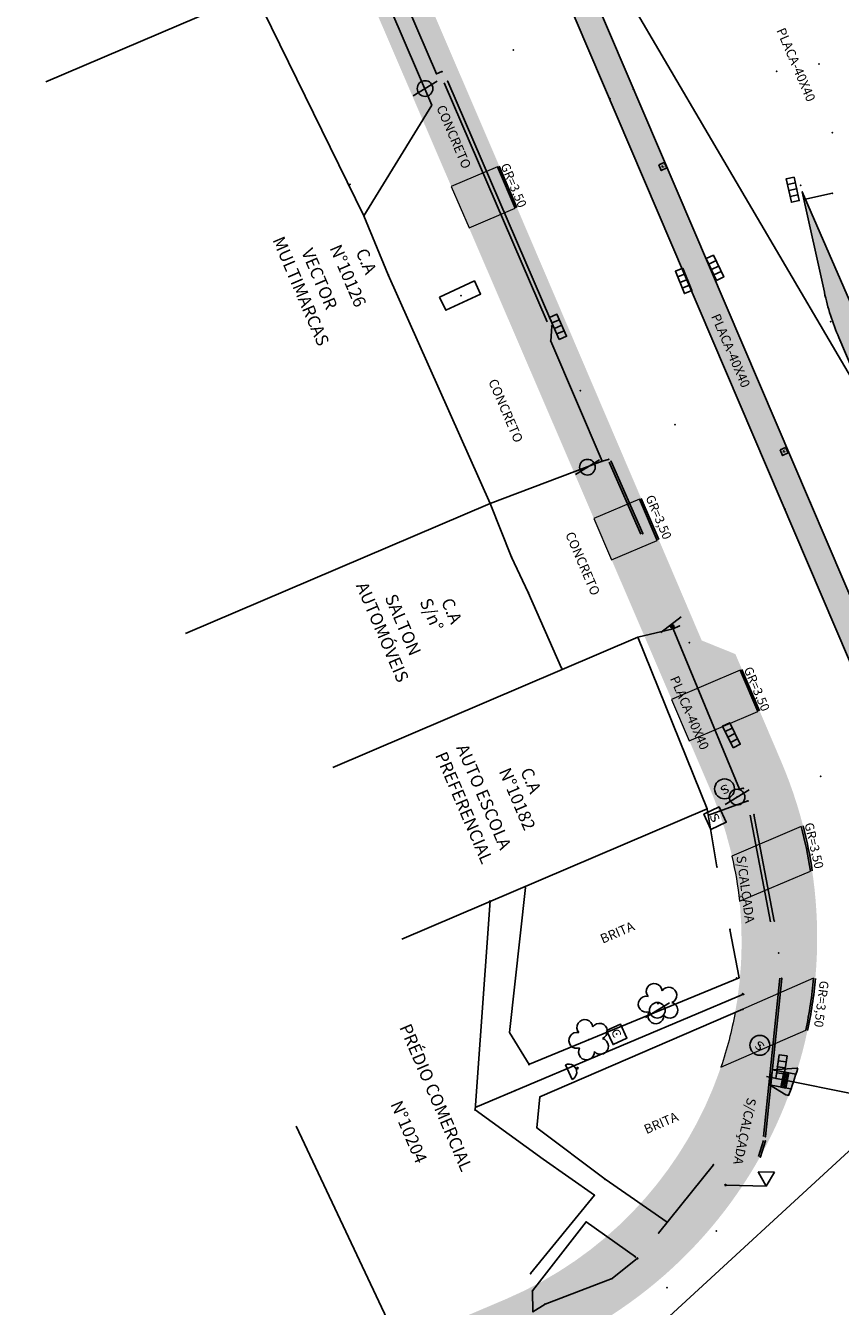
# Model space of a CAD drawing. Extents: x -3668 to 1357403, y 1001 to 14351219.
# Drawn here: x 677788 to 677852, y 7176768 to 7176868 of the extents above; entities that cross this region are included whole.
import ezdxf

# ---------------------------------------------------------------- set-up
doc = ezdxf.new("R2010")
doc.units = 0
doc.header["$LTSCALE"] = 0.5
doc.header["$MEASUREMENT"] = 0
doc.linetypes.add('418-001-S00_$0$LIN0', pattern=[0])
doc.linetypes.add('418-037-C00_$0$ACAD_ISO04W100', pattern=[30, 24, -3, 0, -3])
for name, color, linetype in [('418-001-S00_$0$CADASTRO', 250, 'Continuous'), ('418-001-S00_$0$COB', 250, 'Continuous'), ('418-001-S00_$0$EIXO', 250, 'Continuous'), ('418-001-S00_$0$S-ARVORE', 250, 'Continuous'), ('418-001-S00_$0$S-BLOBO_EXIST', 250, 'Continuous'), ('418-001-S00_$0$S-BR-HATCH', 250, 'Continuous'), ('418-001-S00_$0$S-CAIXA', 250, 'Continuous'), ('418-001-S00_$0$S-CALV', 250, 'Continuous'), ('418-001-S00_$0$S-CALÇADA', 250, 'Continuous'), ('418-001-S00_$0$S-CX-URBS', 250, 'Continuous'), ('418-001-S00_$0$S-DIVISA', 250, 'Continuous'), ('418-001-S00_$0$S-GRADIL', 250, 'Continuous'), ('418-001-S00_$0$S-GUIA-DEF', 250, 'Continuous'), ('418-001-S00_$0$S-GUIAREB', 250, 'Continuous'), ('418-001-S00_$0$S-MURET', 250, 'Continuous'), ('418-001-S00_$0$S-NOME-CALÇADA', 250, 'Continuous'), ('418-001-S00_$0$S-NUMERO-PREDIAL', 252, 'Continuous'), ('418-001-S00_$0$S-PLACA', 250, 'Continuous'), ('418-001-S00_$0$S-POLIGONAL', 250, 'Continuous'), ('418-001-S00_$0$S-PONTOCOTA', 250, 'Continuous'), ('418-001-S00_$0$S-PORTG', 250, 'Continuous'), ('418-001-S00_$0$S-POSTE', 250, 'Continuous'), ('418-001-S00_$0$S-PV_ESG', 250, 'Continuous'), ('418-001-S00_$0$S-PV_FONE', 250, 'Continuous'), ('418-001-S00_$0$S-SEMAFORO', 250, 'Continuous'), ('418-001-S00_$0$S-TELEFONE', 250, 'Continuous'), ('418-037-C00_$0$01', 2, 'Continuous'), ('418-037-C00_$0$02', 102, 'Continuous'), ('418-037-C00_$0$C-RAMPA', 102, 'Continuous'), ('418-037-C00_$0$COTAS', 24, 'Continuous'), ('418-037-C00_$0$G-GUIAS REBAIXADAS', 173, 'Continuous'), ('418-037-C00_$0$hachura_rampa', 255, 'Continuous'), ('418-037-C00_$0$wipeout', 105, 'Continuous'), ('418-038-C00_$0$H-PAVER PESADO', 252, 'Continuous'), ('418-038-C00_$0$HA-CALÇADA-CLARO', 251, 'Continuous')]:
    doc.layers.add(name, color=color, linetype=linetype)
doc.layers.add('418-038-C00_$0$GRAMA', color=7, linetype='Continuous', true_color=0xd8e58c)
doc.layers.add('418-038-C00_$0$h-paver-pesado', color=251, linetype='Continuous', lineweight=0)
doc.layers.add('418-038-C00_$0$poli-grama', color=95, linetype='Continuous', plot=False)
doc.styles.add('418-001-S00_$0$ROMANS', font='romans')
doc.styles.add('418-001-S00_$0$Standard', font='arial.ttf')
doc.styles.add('418-037-C00_$0$Standard', font='arial.ttf')
pattern_1 = [(23.03182561229433, (0, 0), (0.2687550133539566, 0.6662572647237062), [1.524, -0.508]), (113.0318256122943, (0.4675058203800572, 0.1987509902133061), (0.2687550133539566, 0.6662572647237062), [1.524, -0.508])]

# ---------------------------------------------------------------- blocks, each defined once
blk = doc.blocks.new('418-001-S00_$0$BLOBO')
at = {"layer": '418-001-S00_$0$S-BLOBO_EXIST'}
for p, q in [((-0.46875, -0.625), (-0.46875, 0)), ((0, -0.625), (0, 0)), ((0.46875, -0.625), (0.46875, 0))]:
    blk.add_line(p, q, dxfattribs=at)
blk.add_lwpolyline([(-0.9375, 0), (0.9375, 0), (0.9375, -0.625), (-0.9375, -0.625)], close=True, dxfattribs=at)
blk = doc.blocks.new('418-001-S00_$0$POSTE')
at = {"layer": '418-001-S00_$0$S-POSTE'}
blk.add_line((935.8289468491421, 570.7168492881465), (-935.8289474312187, -570.7168492881465), dxfattribs=at)
blk.add_ellipse((-1.51885615196079e-07, 0), major_axis=(-431.0589225929107, 431.0589225929107), ratio=0.9999999983859199, start_param=1.570796324696593, end_param=7.853981631876179, dxfattribs=at)
blk = doc.blocks.new('418-001-S00_$0$ARV10')
at = {"layer": '418-001-S00_$0$S-ARVORE', "linetype": '418-001-S00_$0$LIN0'}
for centre, major_axis, ratio, start_param, end_param in [((-0.3010915558552369, 0.9384362502023578), (-0.4390474759580359, 0.4391791336613445), 0.9999999998569253, 4.007724783826695, 7.749367635451984), ((0.8373106800718233, 0.647891198284924), (0.4386307325486451, 0.4384992392457495), 0.9999999999739448, 4.322867491854515, 8.059223063773386), ((-0.9293107270495966, -0.05712414532899857), (-0.4394620898888413, 0.4395938719229363), 0.9999999980674373, -1.020920302756006, 2.720722554862101), ((0.9146737861447036, -0.5247266134247184), (0.4396939281912231, 0.4395621161621273), 0.9999999996732, 3.06444757271257, 6.805592415585295), ((-0.1770615597488359, -0.9596191644668579), (0.4392455838353768, 0.4391139062115468), 0.999999998617775, 1.810816932489595, 5.547172499966545)]:
    blk.add_ellipse(centre, major_axis=major_axis, ratio=ratio, start_param=start_param, end_param=end_param, dxfattribs=at)
blk = doc.blocks.new('418-001-S00_$0$PV-S')
at = {"layer": '418-001-S00_$0$S-PV_ESG', "color": 222}
blk.add_circle((0, 0), 0.7740409792744316, dxfattribs=at)
at = {"layer": '418-001-S00_$0$S-PV_ESG', "color": 222, "style": '418-001-S00_$0$ROMANS', "width": 1.281}
blk.add_text('S', height=0.65625, rotation=204.5681876248242, dxfattribs=at).set_placement((0.2102495583239943, 0.4061820404604077))
blk = doc.blocks.new('418-001-S00_$0$PL')
at = {"layer": '418-001-S00_$0$S-PLACA'}
blk.add_line((-0.6970306031871587, -0.7350047081708908), (0.8929850857239217, 0.4781853463500738), dxfattribs=at)
blk.add_circle((0, 0), 0.1351392773665974, dxfattribs=at)
blk = doc.blocks.new('418-001-S00_$0$PLACA')
at = {"layer": '418-001-S00_$0$S-BR-HATCH'}
blk.add_blockref('418-001-S00_$0$PL', (0, 0), dxfattribs=at)
blk = doc.blocks.new('418-001-S00_$0$ORELHAO')
at = {"layer": '418-001-S00_$0$S-TELEFONE'}
blk.add_line((-0.625, -0.750000111758709), (0.625, -0.7500000009313226), dxfattribs=at)
blk.add_circle((0, 0), 0.05997510440647602, dxfattribs=at)
blk.add_arc((-2.328306436538696e-10, -0.7474019071087241), 0.6250054002788377, 359.7618257600587, 180.23817424003, dxfattribs=at)
blk = doc.blocks.new('418-001-S00_$0$CX-C')
at = {"layer": '418-001-S00_$0$S-PV_FONE', "color": 222}
blk.add_lwpolyline([(-0.5687774320831522, -0.5950387772172689), (0.6312225678702816, -0.5950387772172689), (0.6312225678702816, 0.6049612229689956), (-0.5687774320831522, 0.6049612229689956)], close=True, dxfattribs=at)
at = {"layer": '418-001-S00_$0$S-PV_FONE', "color": 222, "style": '418-001-S00_$0$ROMANS', "width": 1.1614}
blk.add_text('C', height=0.65625, rotation=0.4117594501090782, dxfattribs=at).set_placement((-0.3974404466571286, -0.3185038063675165))
blk = doc.blocks.new('418-001-S00_$0$CX-S')
at = {"layer": '418-001-S00_$0$S-CAIXA'}
blk.add_lwpolyline([(0.65625, -0.65625), (-0.65625, -0.65625), (-0.65625, 0.65625), (0.65625, 0.65625), (0.65625, -0.65625)], dxfattribs=at)
at = {"layer": '418-001-S00_$0$S-CAIXA', "style": '418-001-S00_$0$ROMANS', "width": 1.281}
blk.add_text('S', height=0.65625, dxfattribs=at).set_placement((-0.3930786676937714, -0.3328557750210166))
blk = doc.blocks.new('418-001-S00_$0$TOTEN')
at = {"layer": '418-001-S00_$0$S-CAIXA'}
blk.add_lwpolyline([(-592.7319276914498, -1548.685532526383), (532.2680723092324, -1548.685532526383), (532.2680723092324, 1451.314467470888), (-592.7319276914498, 1451.314467470888)], close=True, dxfattribs=at)
blk = doc.blocks.new('418-001-S00_$0$CX-URBS')
at = {"layer": '418-001-S00_$0$S-CX-URBS', "color": 230}
blk.add_lwpolyline([(-242.0367264607078, -239.3215382236742), (237.9632735206658, -239.3215382236742), (237.9632735206658, 240.6784614783026), (-242.0367264607078, 240.6784614783026)], close=True, dxfattribs=at)
at = {"layer": '418-001-S00_$0$S-CX-URBS', "color": 230, "style": '418-001-S00_$0$ROMANS', "width": 1.1614}
blk.add_text('U', height=262.5, rotation=0.4117594501090782, dxfattribs=at).set_placement((-163.8001996045089, -128.7075498837733))
blk = doc.blocks.new('418-001-S00_$0$SEMAFORO')
at = {"layer": '418-001-S00_$0$S-SEMAFORO'}
for p, q in [((0.05262516334187239, -0.0004747342318296432), (3.157509804470465, -0.02848406508564949)), ((2.507689567864873, -1.130918137729168), (3.157509804470465, -0.02848406508564949)), ((3.157509804470465, -0.02848406508564949), (3.787335671717301, -1.142461894080043)), ((3.787335671717301, -1.142461894080043), (2.507689567864873, -1.130918137729168))]:
    blk.add_line(p, q, dxfattribs=at)
blk.add_circle((0, 0), 0.04931304134425182, dxfattribs=at)
blk = doc.blocks.new('418-001-S00_$0$PONTO')
blk.add_point((0, 0))
blk = doc.blocks.new('418-001-S00_')
at = {"layer": '418-001-S00_$0$COB'}
for points in [[(677827.3785, 7176770.558999999), (677832.3515, 7176776.6648), (677828.3706, 7176779.4678), (677823.0541, 7176783.3133), (677824.2234, 7176799.6046)], [(677827.3785, 7176770.558999999), (677832.3515, 7176776.6648), (677828.3706, 7176779.4678)]]:
    blk.add_lwpolyline(points, dxfattribs=at)
at = {"layer": '418-001-S00_$0$S-CALV'}
for points in [[(677841.1389, 7176806.7799), (677835.7373, 7176820.1529)], [(677823.0541, 7176783.3133), (677824.2234, 7176799.6046)]]:
    blk.add_lwpolyline(points, dxfattribs=at)
at = {"layer": '418-001-S00_$0$S-CALÇADA'}
for p, q in [((677850.9197, 7176854.7536), (677848.6968928144, 7176854.264969358)), ((677824.2368, 7176830.5719), (677832.949, 7176833.8661)), ((677835.7373, 7176820.1529), (677838.4988, 7176820.7969))]:
    blk.add_line(p, q, dxfattribs=at)
for points in [[(677820.4683, 7176864.2291), (677820.032, 7176864.0643), (677815.5255, 7176874.5898)], [(677814.3861, 7176853.0001), (677819.6692439829, 7176861.608654085), (677814.3304294802, 7176874.078129742)], [(677833.4566, 7176834.0084), (677832.949, 7176833.8661), (677828.9547, 7176843.2271), (677829.0331, 7176844.3983)], [(677833.4566, 7176834.0084), (677832.949, 7176833.8661), (677828.9547, 7176843.2271), (677829.0331, 7176844.3983)], [(677838.9895, 7176821.0287), (677838.4988, 7176820.7969), (677843.6669, 7176808.3129), (677843.9654, 7176808.3769)], [(677841.2478, 7176806.2694), (677844.3267, 7176807.3863)], [(677841.2478, 7176806.2694), (677844.3267, 7176807.3863)], [(677826.9703, 7176800.6408), (677825.7469, 7176789.3403), (677827.2689, 7176786.8368)], [(677826.9703, 7176800.6408), (677825.7469, 7176789.3403), (677827.2689, 7176786.8368)], [(677827.2915, 7176786.882999999), (677843.6437, 7176793.615)], [(677843.9333, 7176791.1499), (677828.1012, 7176784.3192), (677827.8771, 7176781.9165), (677833.1828, 7176777.9033), (677838.0359, 7176774.5662)], [(677843.9333, 7176791.1499), (677828.1012, 7176784.3192), (677827.8771, 7176781.9165), (677833.1828, 7176777.9033), (677838.0359, 7176774.5662)]]:
    blk.add_lwpolyline(points, dxfattribs=at)
at = {"layer": '418-001-S00_$0$S-DIVISA'}
for points in [[(677789.5906, 7176863.4492), (677813.3048, 7176873.5678)], [(677800.4662, 7176820.4391), (677824.2368, 7176830.5719)], [(677811.9531, 7176810.005), (677835.7373, 7176820.1529)], [(677817.3371, 7176796.6249), (677841.1389, 7176806.7799)], [(677809.1046, 7176782.0431), (677817.0412, 7176765.1914)]]:
    blk.add_lwpolyline(points, dxfattribs=at)
at = {"layer": '418-001-S00_$0$S-GRADIL'}
for points in [[(677814.3861, 7176853.0001), (677805.8894, 7176870.3469)], [(677825.9034, 7176826.4027), (677824.2368, 7176830.5719), (677816.2823, 7176848.3961)], [(677829.7991, 7176817.7508), (677827.1912, 7176823.6462)]]:
    blk.add_lwpolyline(points, dxfattribs=at)
at = {"layer": '418-001-S00_$0$S-GUIA-DEF'}
for points in [[(677845.5538771916, 7176780.936115885), (677845.1602771917, 7176779.691115885)], [(677845.6969, 7176780.8909), (677845.3033, 7176779.6459)]]:
    blk.add_lwpolyline(points, dxfattribs=at)
at = {"layer": '418-001-S00_$0$S-GUIAREB'}
for points in [[(677820.6403731498, 7176863.355988057), (677828.6833731498, 7176844.726588057)], [(677820.9158, 7176863.4749), (677828.9588, 7176844.8455)], [(677833.5173075763, 7176833.785578229), (677835.9887075762, 7176828.169978229)], [(677833.6546, 7176833.846), (677836.1259999999, 7176828.2304)], [(677844.4952656832, 7176806.269114433), (677846.0866656832, 7176797.968214433)], [(677844.7899, 7176806.3256), (677846.3813, 7176798.0247)], [(677846.8182989829, 7176793.578061452), (677845.5401989829, 7176781.244561452)], [(677846.9675, 7176793.5626), (677845.6894, 7176781.2291)]]:
    blk.add_lwpolyline(points, dxfattribs=at)
at = {"layer": '418-001-S00_$0$S-MURET'}
for points in [[(677841.1389, 7176806.7799), (677841.9055, 7176802.2438)], [(677843.6437, 7176793.615), (677842.9175, 7176797.3802)], [(677823.0669457081, 7176783.492273133), (677843.984, 7176792.3284)], [(677837.3622, 7176773.7148), (677841.6356, 7176779.032000001)], [(677835.5544, 7176771.8474), (677831.7056, 7176774.5774), (677827.5254, 7176769.2034), (677827.5664, 7176767.5657), (677828.5156, 7176768.1824), (677833.7298, 7176770.1628)], [(677833.7298, 7176770.1628), (677835.7157, 7176771.7583)]]:
    blk.add_lwpolyline(points, dxfattribs=at)
at = {"layer": '418-001-S00_$0$S-POLIGONAL'}
blk.add_lwpolyline([(677228.905, 7178348.959), (677245.3609999999, 7178194.749), (677264.3489, 7178202.5057), (677303.0853, 7178112.2437), (677357.03, 7178007.8029), (677435.4076, 7177797.4841), (677526.7468, 7177609.2425), (677618.9999, 7177371.67), (677690.3735, 7177198.6246), (677767.1162, 7176985.6211), (677875.2901, 7176801.328), (677785.1590000001, 7176718.4858), (677864.0915, 7176547.1441), (677965.3177, 7176550.9259), (678054.1436, 7176367.2228), (678131.3145, 7176172.8195), (678191.1083, 7176017.2705), (678240.0066, 7175881.2471), (678243.2402, 7175957.3734), (678206.6573, 7176013.772999999), (678331.9670000001, 7175794.0241), (678537.0309, 7175640.837)], dxfattribs=at)
at = {"layer": '418-001-S00_$0$S-PORTG'}
for points in [[(677814.3861, 7176853.0001), (677816.2823, 7176848.3961)], [(677825.9034, 7176826.4027), (677827.1912, 7176823.6462)]]:
    blk.add_lwpolyline(points, dxfattribs=at)
at = {"layer": '418-001-S00_$0$CADASTRO', "xscale": 0.001, "yscale": 0.001, "zscale": 0.001}
for p in [(677819.1513, 7176862.9145), (677831.8099, 7176833.402000001), (677843.4817, 7176807.6888), (677843.4817, 7176807.6888), (677837.2637, 7176791.0751)]:
    blk.add_blockref('418-001-S00_$0$POSTE', p, dxfattribs=at)
at = {"layer": '418-001-S00_$0$CADASTRO', "xscale": 0.001000000395674366, "yscale": 0.001000000395674366, "zscale": 0.001, "rotation": 294.9999951268886}
for name, p in [('418-001-S00_$0$CX-URBS', (677837.6881999997, 7176856.8368)), ('418-001-S00_$0$TOTEN', (677821.9411000004, 7176846.7691)), ('418-001-S00_$0$CX-URBS', (677847.1516000004, 7176834.6282))]:
    blk.add_blockref(name, p, dxfattribs=at)
at = {"layer": '418-001-S00_$0$CADASTRO'}
for name, p, rotation in [('418-001-S00_$0$BLOBO', (677848.1276, 7176855.0985), 282.112959129678), ('418-001-S00_$0$BLOBO', (677841.4743, 7176848.8121), 115.1267015917844), ('418-001-S00_$0$BLOBO', (677839.6091, 7176848.0337), 291.94491489284), ('418-001-S00_$0$BLOBO', (677829.2356, 7176844.2193), 113.497209622645), ('418-001-S00_$0$PLACA', (677838.4331, 7176820.993), 179.9998479370013), ('418-001-S00_$0$BLOBO', (677842.7561, 7176812.3721), 116.1391180156483), ('418-001-S00_$0$CX-S', (677841.7631999999, 7176806.0498), 294.9999999975739), ('418-001-S00_$0$CX-C', (677834.0817999998, 7176789.2246), 294.9999999975739), ('418-001-S00_$0$PV-S', (677845.2569000004, 7176788.3451), 294.9999999975739), ('418-001-S00_$0$BLOBO', (677846.6251, 7176786.6742), 81.9432779333205), ('418-001-S00_$0$ORELHAO', (677831.0345999999, 7176786.5657), 294.9999999975739)]:
    blk.add_blockref(name, p, dxfattribs=dict(at, rotation=rotation))
for name, p in [('418-001-S00_$0$PV-S', (677842.5051, 7176808.3313)), ('418-001-S00_$0$ARV10', (677837.3228, 7176791.6023)), ('418-001-S00_$0$ARV10', (677831.9139, 7176788.7907))]:
    blk.add_blockref(name, p, dxfattribs=at)
at = {"layer": '418-001-S00_$0$CADASTRO', "xscale": -0.9999999999999993, "yscale": 0.9999999996892852, "rotation": 177.9325235285563}
blk.add_blockref('418-001-S00_$0$SEMAFORO', (677842.5808000001, 7176777.4513), dxfattribs=at)
at = {"layer": '418-001-S00_$0$EIXO'}
for p in [(677826.0294, 7176865.9078), (677838.6451, 7176836.7073), (677850.0115, 7176809.3175)]:
    blk.add_blockref('418-001-S00_$0$PONTO', p, dxfattribs=at)
at = {"layer": '418-001-S00_$0$S-PONTOCOTA'}
for p in [(677849.8705001561, 7176864.81418021), (677820.031993118, 7176864.06433056), (677820.4683256521, 7176864.22906621), (677820.915794704, 7176863.47485839), (677846.5762805521, 7176864.25027422), (677819.151291749, 7176862.91452067), (677835.4042230729, 7176862.86472712), (677833.565087634, 7176862.129512201), (677850.896475164, 7176859.48086773), (677837.688240105, 7176856.83683354), (677813.296962487, 7176855.44859323), (677848.4519542779, 7176855.37898417), (677848.127550153, 7176855.09847855), (677850.9196786521, 7176854.75358968), (677814.386101464, 7176853.0001063), (677816.282307387, 7176848.39609004), (677841.474348631, 7176848.81212889), (677839.6090939429, 7176848.03367368), (677821.9410563239, 7176846.769095199), (677828.958805275, 7176844.84551746), (677829.03309713, 7176844.3983319), (677850.788227085, 7176844.75152728), (677829.235593175, 7176844.21926866), (677828.9547061421, 7176843.227109799), (677831.25970422, 7176839.36813731), (677847.151607625, 7176834.62817028), (677831.809852789, 7176833.40196807), (677832.94902881, 7176833.86607458), (677833.456589875, 7176834.00838932), (677833.654579687, 7176833.84603865), (677824.236818294, 7176830.57193253), (677849.202109807, 7176830.67077108), (677847.228968806, 7176830.14433186), (677836.12595559, 7176828.23039169), (677825.903393823, 7176826.40273568), (677827.191195485, 7176823.64620172), (677838.433131305, 7176820.99299276), (677838.498837901, 7176820.79690879), (677838.989458772, 7176821.02865297), (677835.73733254, 7176820.1528931), (677839.749907998, 7176819.73161191), (677829.799094239, 7176817.75084834), (677842.756074237, 7176812.37208746), (677842.505144251, 7176808.33131188), (677843.481728356, 7176807.68884034), (677843.666923125, 7176808.31288691), (677843.9653968529, 7176808.37688411), (677844.326669239, 7176807.38634738), (677841.12944879, 7176806.70398244), (677841.1388614561, 7176806.77989792), (677841.2477812971, 7176806.26938763), (677841.763200158, 7176806.04977064), (677844.789892216, 7176806.32557001), (677841.905466394, 7176802.24376181), (677826.970344364, 7176800.64076296), (677824.223379074, 7176799.60458558), (677846.381254822, 7176798.02467764), (677842.917548859, 7176797.38016036), (677846.7288273689, 7176795.53005641), (677843.444967556, 7176793.59321188), (677843.643674377, 7176793.61498639), (677846.967474493, 7176793.56261812), (677837.322810515, 7176791.60232653), (677843.92200276, 7176792.36996017), (677843.9840001471, 7176792.32837585), (677837.26373396, 7176791.07512658), (677843.933316823, 7176791.14990847), (677825.746880566, 7176789.34034135), (677831.913897699, 7176788.79068588), (677834.0818488371, 7176789.22461708), (677845.256924653, 7176788.34506246), (677827.268943694, 7176786.83681224), (677827.2914712271, 7176786.88295507), (677831.034553636, 7176786.56574985), (677846.625129454, 7176786.67421853), (677826.165716843, 7176784.80126871), (677828.101162064, 7176784.31917898), (677823.05412023, 7176783.31325219), (677827.877127576, 7176781.91649853), (677845.689438777, 7176781.22914547), (677845.696853693, 7176780.89086322), (677828.370634065, 7176779.46779965), (677845.303281995, 7176779.64587068), (677841.6355847929, 7176779.03203874), (677833.182799509, 7176777.90328956), (677842.580769229, 7176777.45129595), (677832.351514962, 7176776.66478861), (677831.705589634, 7176774.57737676), (677838.03591152, 7176774.56624388), (677837.362150084, 7176773.71481569), (677841.864381335, 7176773.86327067), (677835.554442372, 7176771.84744288), (677835.7156892, 7176771.75831859), (677835.731377219, 7176771.7230929), (677827.3784910999, 7176770.55897884), (677833.7179570821, 7176770.16091733), (677833.729764206, 7176770.1628444), (677838.011798888, 7176769.45447374), (677827.525417767, 7176769.20340981), (677828.515552668, 7176768.182379699)]:
    blk.add_blockref('418-001-S00_$0$PONTO', p, dxfattribs=at)
at = {"layer": '418-001-S00_$0$S-NOME-CALÇADA', "style": '418-001-S00_$0$Standard'}
for s, height, rotation, p in [('PLACA-40X40', 0.7289999999999999, 293.2239735746309, (677846.533436615, 7176867.450783498)), ('CONCRETO', 0.7289999999999999, 293.2239735746309, (677820.0190249868, 7176861.428994104)), ('PLACA-40X40', 0.7289999999999999, 293.2239735746309, (677841.4430366692, 7176845.163995556)), ('CONCRETO', 0.7289999999999999, 293.2239735746309, (677824.0682021753, 7176840.086602435)), ('CONCRETO', 0.7289999999999999, 293.2239735746309, (677830.0721196923, 7176828.171742915)), ('PLACA-40X40', 0.7289999999999999, 293.2239735746309, (677838.2348264526, 7176816.934701351)), ('S/CALÇADA', 0.7289999999999998, 277.6349934371301, (677843.4280586487, 7176803.072371976)), ('BRITA', 0.7289999999999999, 23.22397357667405, (677833.0055383595, 7176796.258947204)), ('S/CALÇADA', 0.7289999999999996, 258.0489652004563, (677844.2757949559, 7176784.301322384)), ('BRITA', 0.7289999999999999, 23.22397357667405, (677836.4212049876, 7176781.415605911))]:
    blk.add_text(s, height=height, rotation=rotation, dxfattribs=at).set_placement(p)
at = {"layer": '418-001-S00_$0$S-NUMERO-PREDIAL', "style": '418-001-S00_$0$Standard'}
for s, p in [('MULTIMARCAS', (677807.2353300662, 7176851.118797218)), ('VECTOR', (677809.4806983332, 7176850.189193742)), ('N°10126', (677811.6838921465, 7176850.488842445)), ('C.A', (677813.7216663496, 7176850.193116735)), ('AUTOMÓVEIS', (677813.7408899755, 7176824.18142189)), ('SALTON', (677815.9862582425, 7176823.251818414)), ('S/n°', (677818.7104678458, 7176822.928121725)), ('C.A', (677820.3836560898, 7176822.943962047)), ('AUTO ESCOLA', (677821.5607297925, 7176811.549691354)), ('PREFERENCIAL', (677819.9155515612, 7176810.961669763)), ('N°10182', (677824.8851294315, 7176809.708369598)), ('C.A', (677826.5583176755, 7176809.724209921)), ('PRÉDIO COMERCIAL', (677817.1293586342, 7176789.752989064)), ('N°10204', (677816.4336178519, 7176783.766858125))]:
    blk.add_text(s, height=0.9719999999999998, rotation=293.223973576674, dxfattribs=at).set_placement(p)
blk = doc.blocks.new('418-037-C00_$0$podo')
at = {"layer": '418-037-C00_$0$01', "color": 24}
for centre in [(0.04999999981373549, 0.3500000000931323), (0.05000000074505806, 0.2499999995343387), (0.05000000074505806, 0.1499999999068677), (0.04999999981373549, 0.04999999981373549), (0.150000000372529, 0.3500000000931323), (0.150000000372529, 0.25), (0.1499999994412065, 0.1499999999068677), (0.150000000372529, 0.04999999981373549), (0.25, 0.3500000000931323), (0.2500000009313226, 0.25), (0.25, 0.1499999999068677), (0.25, 0.04999999981373549), (0.3500000005587935, 0.3500000000931323), (0.349999999627471, 0.2500000004656613), (0.349999999627471, 0.1499999999068677), (0.3500000005587935, 0.05000000027939677), (0.4500000001862645, 0.3500000000931323), (0.4500000001862645, 0.25), (0.4500000001862645, 0.1499999999068677), (0.4500000001862645, 0.04999999981373549), (0.5499999998137355, 0.3500000000931323), (0.5499999998137355, 0.2500000004656613), (0.5499999998137355, 0.150000000372529), (0.5499999998137355, 0.05000000027939677), (0.6499999994412065, 0.3500000000931323), (0.650000000372529, 0.2499999995343387), (0.6500000013038516, 0.1499999999068677), (0.6500000013038516, 0.05000000027939677), (0.7500000009313226, 0.3500000000931323), (0.7500000009313226, 0.25), (0.7500000009313226, 0.1499999999068677), (0.75, 0.04999999981373549), (0.8500000005587935, 0.349999999627471), (0.8500000005587935, 0.2499999995343387), (0.8500000014901161, 0.1499999999068677), (0.8500000005587935, 0.05000000027939677), (0.9500000011175871, 0.3500000000931323), (0.9500000011175871, 0.25), (0.9500000001862645, 0.1499999999068677), (0.9500000001862645, 0.05000000027939677), (1.050000000745058, 0.3500000000931323), (1.050000000745058, 0.25), (1.050000000745058, 0.150000000372529), (1.050000000745058, 0.05000000027939677), (1.150000000372529, 0.3500000000931323), (1.150000000372529, 0.25), (1.150000000372529, 0.1499999999068677), (1.150000000372529, 0.05000000027939677)]:
    blk.add_circle(centre, 0.015, dxfattribs=at)
at = {"layer": '418-037-C00_$0$02', "color": 24}
blk.add_line((1.200000001117587, 4.656612873077393e-10), (0, 0), dxfattribs=at)
at = {"layer": '418-037-C00_$0$C-RAMPA', "color": 24}
for points in [[(0.400000000372529, 0.3999999999068677), (0.400000000372529, 4.656612873077393e-10), (0, 0), (0, 0.3999999999068677)], [(0.8000000007450581, 0.3999999999068677), (0.8000000007450581, 0), (0.400000000372529, 4.656612873077393e-10), (0.400000000372529, 0.3999999999068677)], [(1.200000001117587, 0.400000000372529), (1.200000001117587, 4.656612873077393e-10), (0.8000000007450581, 0), (0.8000000007450581, 0.3999999999068677)]]:
    blk.add_lwpolyline(points, close=True, dxfattribs=at)
blk = doc.blocks.new('418-037-C00_')
at = {"layer": '418-037-C00_$0$hachura_rampa'}
h = blk.add_hatch(color=256, dxfattribs=at)
edge = h.paths.add_edge_path()
edge.add_line((677848.2149146444, 7176786.552989084), (677848.1425132826, 7176786.567587899))
edge.add_line((677848.1425132826, 7176786.567587899), (677846.2469228896, 7176786.438028541))
edge.add_line((677846.2469228896, 7176786.438028541), (677846.0197590708, 7176785.259726117))
edge.add_line((677846.0197590708, 7176785.259726117), (677847.2846385742, 7176784.494986407))
edge.add_line((677847.2846385742, 7176784.494986407), (677847.4966706043, 7176784.435707525))
edge.add_arc((677814.1794461745, 7176796.918353311), 35.57884047450936, 339.4610137037248, 343.0620979560604)
at = {"layer": '418-037-C00_$0$C-RAMPA'}
for p, q in [((677846.0197590714, 7176785.259726116), (677846.2469228895, 7176786.43802854)), ((677846.2469228895, 7176786.43802854), (677848.1376862132, 7176786.56725798)), ((677848.1376862132, 7176786.567257979), (677848.2147994168, 7176786.552391397)), ((677847.2846385721, 7176784.494986407), (677846.0197590714, 7176785.259726116)), ((677847.4319263753, 7176784.466590929), (677847.2846385725, 7176784.494986406))]:
    blk.add_line(p, q, dxfattribs=at)
for points in [[(677846.2469228895, 7176786.43802854), (677848.0695915888, 7176786.086637953)], [(677846.0197590714, 7176785.259726116), (677847.6434720166, 7176784.946692022)]]:
    blk.add_lwpolyline(points, dxfattribs=at)
at = {"layer": '418-037-C00_$0$COTAS', "linetype": '418-037-C00_$0$ACAD_ISO04W100'}
blk.add_lwpolyline([(677845.7860612603, 7176785.918859735), (677859.7626911697, 7176783.102345822)], dxfattribs=at)
at = {"layer": '418-037-C00_$0$G-GUIAS REBAIXADAS'}
for points in [[(677824.7977963457, 7176856.813351154), (677826.1730009009, 7176853.594819807)], [(677824.9357326624, 7176856.872288176), (677826.3109372178, 7176853.653756827)], [(677835.8623553946, 7176830.915077013), (677837.2373348491, 7176827.696450354)], [(677836.0002958274, 7176830.9740044), (677837.3752752818, 7176827.755377741)], [(677843.7227977697, 7176817.581846592), (677845.0958968021, 7176814.362436856)], [(677843.8607724727, 7176817.640693693), (677845.2338715051, 7176814.421283958)]]:
    blk.add_lwpolyline(points, dxfattribs=at)
for points in [[(677848.4877192935, 7176805.407082645, -0.02553675209950721), (677849.1976533291, 7176801.921136095, -0.02553675209950721)], [(677848.6329827333, 7176805.444479612, -0.02553675210377691), (677849.3459724392, 7176801.943528987, 0.04207028175330604)], [(677849.445942526, 7176793.573091596, -0.02939136198885266), (677848.8376605343, 7176789.524917402, -0.02939136198885266)], [(677849.5953303127, 7176793.559553163, -0.02939136199180559), (677848.9844301775, 7176789.493954976, -1.069633635080097)]]:
    blk.add_lwpolyline(points, format="xyb", dxfattribs=at)
at = {"layer": '418-037-C00_$0$wipeout'}
blk.add_lwpolyline([(677848.2149146444, 7176786.552989084), (677848.1425132826, 7176786.567587899), (677846.2469228896, 7176786.438028541), (677846.0197590708, 7176785.259726117), (677847.2846385742, 7176784.494986407), (677847.4966706043, 7176784.435707525, 0.01571398743481417), (677848.2149146444, 7176786.552989084)], format="xyb", close=True, dxfattribs=at)
at = {"rotation": 79.08787855444683}
blk.add_blockref('418-037-C00_$0$podo', (677847.2962533622, 7176785.01363198), dxfattribs=at)
at = {"layer": '418-037-C00_$0$COTAS', "color": 1, "style": '418-037-C00_$0$Standard'}
for rotation, p in [(293.077175695208, (677825.0243944855, 7176856.914436982)), (293.077175695208, (677836.3284259881, 7176831.053065984)), (293.077175695208, (677843.9857669699, 7176817.661317818)), (283.1391932391613, (677848.7318230749, 7176805.608853886)), (262.6946071565843, (677849.9441256556, 7176793.415406401))]:
    blk.add_text('GR=3,50', height=0.7, rotation=rotation, dxfattribs=at).set_placement(p)
blk = doc.blocks.new('418-038-C00_')
at = {"layer": '418-038-C00_$0$GRAMA'}
h = blk.add_hatch(color=256, dxfattribs=at)
edge = h.paths.add_edge_path()
edge.add_line((677856.4383302721, 7176808.52397348), (677858.3132074785, 7176809.320117459))
edge.add_line((677858.3132074785, 7176809.320117459), (677824.3579943952, 7176888.740843347))
edge.add_arc((677778.1358890397, 7176868.979233025), 50.26931734204775, 23.14844786166011, 34.77136142631061)
edge.add_arc((677819.016302766, 7176897.356068153), 0.5053648402033147, 35.28350043821755, 214.3932359694175)
edge.add_line((677818.599285712, 7176897.070602923), (677828.8121949839, 7176873.207194824))
edge.add_line((677828.8121949839, 7176873.207194824), (677856.4383302084, 7176808.523973516))
h = blk.add_hatch(color=256, dxfattribs=at)
edge = h.paths.add_edge_path()
edge.add_line((677866.6344344142, 7176812.853626053), (677856.907213527, 7176835.706712215))
edge.add_line((677856.907213527, 7176835.706712215), (677848.5634072471, 7176854.872202669))
edge.add_line((677848.5634072471, 7176854.872202669), (677850.2855922172, 7176847.03789021))
edge.add_arc((677869.8191948303, 7176851.331882438), 20.00000000741506, 192.3979047634976, 203.0566147472783)
edge.add_line((677851.4168284766, 7176843.499072413), (677864.7935320612, 7176812.071909086))
edge.add_line((677864.7935320612, 7176812.071909086), (677866.6344344142, 7176812.853626053))
at = {"layer": '418-038-C00_$0$H-PAVER PESADO'}
for points in [[(677826.173000901, 7176853.594819807), (677824.7977963457, 7176856.813351154), (677821.1958270777, 7176855.277915723), (677822.5777603512, 7176852.062390658)], [(677837.2373348491, 7176827.696450354), (677835.862355395, 7176830.915077012), (677832.3148813485, 7176829.402998222), (677833.6966396398, 7176826.187261221)], [(677845.0958968026, 7176814.362436855), (677843.72279777, 7176817.581846592), (677838.3739739303, 7176815.301799532), (677839.7557255009, 7176812.086078172)]]:
    blk.add_hatch(color=256, dxfattribs=at).paths.add_polyline_path(points)
h = blk.add_hatch(color=256, dxfattribs=at)
edge = h.paths.add_edge_path()
edge.add_arc((677814.8240160163, 7176796.736002028), 34.76251655743718, 8.578178966094663, 14.44423801978342)
edge.add_line((677848.4877192936, 7176805.407082645), (677843.0822465657, 7176803.078330332))
edge.add_arc((677813.5786695571, 7176796.387922533), 30.25264637725742, 6.050265873954686, 12.77665507241062, ccw=False)
edge.add_line((677843.6628029252, 7176799.576579353), (677849.1976533291, 7176801.921136095))
h = blk.add_hatch(color=256, dxfattribs=at)
edge = h.paths.add_edge_path()
edge.add_arc((677814.6814147099, 7176796.727050632), 34.90730370364103, 348.0931206432691, 354.8161186703764)
edge.add_line((677849.4459425258, 7176793.573091596), (677843.329118314, 7176790.898531712))
edge.add_arc((677813.5786695583, 7176796.387922533), 30.25264637602133, 341.21851213341273, 349.54567769352184, ccw=False)
edge.add_line((677842.2204633772, 7176786.647786004), (677848.8376605342, 7176789.524917403))
at = {"layer": '418-038-C00_$0$HA-CALÇADA-CLARO'}
h = blk.add_hatch(dxfattribs=at)
h.set_pattern_fill('AR-HBONE', color=256, scale=0.005, angle=45, style=0)
h.set_pattern_definition([(90, (0, 0), (-0.508, 0.508), [1.524, -0.508]), (180, (5.551115123125783e-17, 0.5079996537400395), (-0.508, 0.508), [1.524, -0.508])])
edge = h.paths.add_edge_path()
edge.add_line((678572.7608837283, 7175621.696941662), (678571.7498503366, 7175619.974638813))
edge.add_line((678571.7498503366, 7175619.974638813), (678571.7483365635, 7175619.971976966))
edge.add_arc((678999.1096375204, 7176371.452226556), 864.4999983110492, 238.25693382845571, 240.37342807451, ccw=False)
edge.add_line((678544.2866687448, 7175636.267682272), (678523.225042956, 7175649.1259289))
edge.add_arc((-2102572.49835961, 2620253.736272409), 5337239.040817983, 58.59568881551803, 58.59593247823457)
edge.add_line((678503.8522119055, 7175660.953099844), (678489.0084535433, 7175670.842419837))
edge.add_line((678489.0084535433, 7175670.842419837), (678490.5448313277, 7175673.462349147))
edge.add_line((678490.5448313277, 7175673.462349147), (678501.0093157125, 7175665.584756956))
edge.add_arc((678561.1520378041, 7175745.477516201), 100.0000000025128, 233.0278166562368, 238.5958106445628)
edge.add_line((678509.0448337614, 7175660.12624622), (678524.2671870367, 7175650.8329543))
edge.add_line((678524.2671870367, 7175650.8329543), (678545.3136959113, 7175637.98399807))
edge.add_arc((678973.935239716, 7176329.917494881), 813.9338989274069, 238.2236556541042, 240.4704613058676)
edge.add_arc((678572.7654802646, 7175621.704510523), 0.008855270650108688, -121.27012610997309, 60.47046263769579, ccw=False)
h = blk.add_hatch(dxfattribs=at)
h.set_pattern_fill('AR-HBONE', color=256, scale=0.005, angle=45, style=0)
h.set_pattern_definition(pattern_1)
edge = h.paths.add_edge_path()
edge.add_line((677814.2485804132, 7176989.502380278), (677809.342493439, 7176987.40990252))
edge.add_arc((677812.4810055075, 7176980.051251694), 7.999999999742855, 113.098560606493, 203.3046086480534)
edge.add_line((677805.1336890099, 7176976.886296674), (677806.4565067719, 7176973.815428145))
edge.add_line((677806.4565067719, 7176973.815428145), (677809.0928117938, 7176972.75071558))
edge.add_line((677809.0928117938, 7176972.75071558), (677818.7734567212, 7176950.277485556))
edge.add_line((677818.7734567212, 7176950.277485556), (677845.3406201076, 7176887.741754951))
edge.add_line((677845.3406201076, 7176887.741754951), (677850.8231482585, 7176875.084068024))
edge.add_line((677850.8231482585, 7176875.084068024), (677866.1083966367, 7176839.623117262))
edge.add_line((677866.1083966367, 7176839.623117262), (677882.0023028553, 7176802.282050119))
edge.add_line((677882.0023028543, 7176802.28205012), (677886.5023138961, 7176804.201335744))
edge.add_line((677886.5023138961, 7176804.201335744), (677812.873870474, 7176976.832654544))
edge.add_line((677812.873870474, 7176976.832654544), (677810.3213511825, 7176982.809953065))
edge.add_line((677810.3213511825, 7176982.809953065), (677816.0575137251, 7176985.247373294))
edge.add_line((677816.0575137251, 7176985.247373294), (677814.2485804143, 7176989.502380279))
h = blk.add_hatch(dxfattribs=at)
h.set_pattern_fill('AR-HBONE', color=256, scale=0.005, angle=45, style=0)
h.set_pattern_definition(pattern_1)
edge = h.paths.add_edge_path()
edge.add_line((677825.5288435082, 7176768.59555028), (677771.9685500832, 7176745.840804017))
edge.add_line((677771.9685500832, 7176745.840804017), (677768.9626626155, 7176752.742132339))
edge.add_line((677768.9626626155, 7176752.742132339), (677762.8017549408, 7176750.058736577))
edge.add_line((677762.8017549408, 7176750.058736577), (677765.3551881873, 7176745.42503765))
edge.add_arc((677772.3113134367, 7176749.376280684), 7.999999999749967, 209.5975956765064, 293.0179000228355)
edge.add_line((677775.4394629431, 7176742.013218776), (677828.4135345252, 7176764.518912459))
edge.add_arc((677814.7278804345, 7176796.732308308), 35.0000000000969, 293.0179000214286, 383.0985606307034)
edge.add_line((677846.9219777972, 7176810.463298622), (677843.3506660651, 7176818.836704687))
edge.add_line((677843.3506660651, 7176818.836704687), (677840.7249365385, 7176819.897146181))
edge.add_line((677840.7249365385, 7176819.897146181), (677838.0329711506, 7176826.215807491))
edge.add_line((677838.0329711506, 7176826.215807491), (677824.3752488584, 7176858.186577733))
edge.add_line((677824.3752488584, 7176858.186577733), (677814.868185246, 7176880.34488913))
edge.add_line((677814.868185246, 7176880.34488913), (677796.4747789964, 7176923.306668364))
edge.add_line((677796.4747789964, 7176923.306668364), (677797.5331844945, 7176925.940662517))
edge.add_line((677797.5331844945, 7176925.940662517), (677782.2995047108, 7176961.676571312))
edge.add_line((677782.2995047108, 7176961.676571312), (677780.0032968216, 7176967.130945552))
edge.add_arc((677772.6300345917, 7176964.026915254), 8.000000000190665, 22.83034611012635, 113.2302496575389)
edge.add_line((677769.4746176492, 7176971.378333071), (677765.0502681406, 7176969.479288868))
edge.add_line((677765.0502681406, 7176969.479288868), (677766.8462050994, 7176965.254852148))
edge.add_line((677766.8462050994, 7176965.254852148), (677773.1406458545, 7176967.927710451))
edge.add_line((677773.1406458545, 7176967.927710451), (677789.7682544455, 7176928.295055575))
edge.add_line((677789.7682544455, 7176928.295055575), (677815.4959544463, 7176868.540555575))
edge.add_line((677815.4959544463, 7176868.540555575), (677826.1586544453, 7176843.730255575))
edge.add_line((677826.1586544453, 7176843.730255575), (677841.5751124979, 7176807.851857089))
edge.add_arc((677813.5786695576, 7176796.387922532), 30.25264637762228, -66.73324536720719, 22.268032592750615, ccw=False)
at = {"layer": '418-038-C00_$0$h-paver-pesado'}
for points in [[(677826.173000901, 7176853.594819807), (677824.7977963457, 7176856.813351154), (677821.1958270777, 7176855.277915723), (677822.5777603512, 7176852.062390658)], [(677837.2373348491, 7176827.696450354), (677835.862355395, 7176830.915077012), (677832.3148813485, 7176829.402998222), (677833.6966396398, 7176826.187261221)], [(677845.0958968026, 7176814.362436855), (677843.72279777, 7176817.581846592), (677838.3739739303, 7176815.301799532), (677839.7557255009, 7176812.086078172)]]:
    blk.add_lwpolyline(points, close=True, dxfattribs=at)
for points in [[(677849.1976533291, 7176801.921136095, 0.02560110208001055), (677848.4877192936, 7176805.407082645), (677843.0822465657, 7176803.078330332, -0.02935783955031925), (677843.6628029252, 7176799.576579353)], [(677848.8376605342, 7176789.524917403, 0.02934303002724923), (677849.4459425258, 7176793.573091596), (677843.329118314, 7176790.898531712, -0.036350111586596), (677842.2204633772, 7176786.647786004)]]:
    blk.add_lwpolyline(points, format="xyb", close=True, dxfattribs=at)
at = {"layer": '418-038-C00_$0$poli-grama'}
for points in [[(677856.4383302721, 7176808.52397348), (677858.3132074785, 7176809.320117459), (677824.3579943952, 7176888.740843347, 0.05075805100633316), (677819.4288340878, 7176897.647978294, 0.9922610010641743), (677818.599285712, 7176897.070602923), (677828.8121949839, 7176873.207194824), (677856.4383302084, 7176808.523973516)], [(677866.6344344142, 7176812.853626053), (677856.907213527, 7176835.706712215), (677848.5634072471, 7176854.872202669), (677850.2855922172, 7176847.03789021, 0.04654095571278441), (677851.4168284766, 7176843.499072413), (677864.7935320612, 7176812.071909086)]]:
    blk.add_lwpolyline(points, format="xyb", close=True, dxfattribs=at)

msp = doc.modelspace()

# ---------------------------------------------------------------- block references
for name in ['418-001-S00_', '418-038-C00_', '418-037-C00_']:
    msp.add_blockref(name, (0, 0))

doc.saveas('drawing.dxf')
